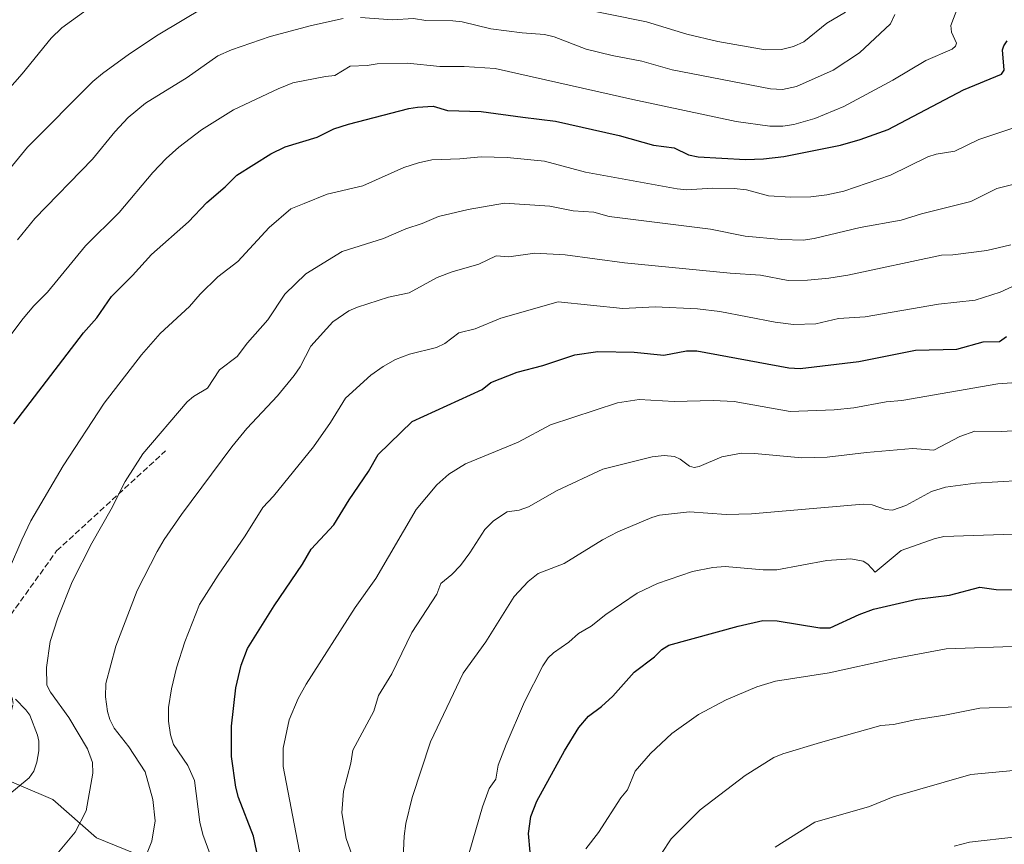
# Model space of a CAD drawing. Units: metres. Extents: x 654580 to 658030, y 4757935 to 4760326.
# Drawn here: x 654869 to 655140, y 4758842 to 4759069 of the extents above; entities that cross this region are included whole.
import ezdxf

# ---------------------------------------------------------------- set-up
doc = ezdxf.new("R2010")
doc.units = ezdxf.units.M
doc.header["$MEASUREMENT"] = 0
doc.linetypes.add('DGN Style 3', pattern=[2.307223, 1.648017, -0.659207])
for name, color, linetype, lineweight in [('Comarca CxS', 21, 'Continuous', 0), ('Comunidad Autónoma CxS', 142, 'Continuous', 0), ('Corriente natural lineal', 142, 'Continuous', 13), ('Curva de nivel maestra', 30, 'Continuous', 30), ('Curva de nivel normal', 30, 'Continuous', 0), ('Espacio natural protegido CxS', 121, 'Continuous', 0), ('Municipio CxS', 4, 'Continuous', 0), ('Provincia CxS', 1, 'Continuous', 0), ('Senda', 7, 'DGN Style 3', 0)]:
    doc.layers.add(name, color=color, linetype=linetype, lineweight=lineweight)

msp = doc.modelspace()

# ---------------------------------------------------------------- linework, layer by layer
at = {"layer": 'Comarca CxS', "color": 21, "linetype": 'Continuous', "lineweight": 0}
msp.add_3dface([(658030.25, 4758012.92), (654631.83, 4757935.37), (654579.55, 4760248.73), (657976.79, 4760326.31)], dxfattribs=at)
at = {"layer": 'Comunidad Autónoma CxS', "color": 142, "linetype": 'Continuous', "lineweight": 0}
msp.add_3dface([(658030.25, 4758012.92), (654631.83, 4757935.37), (654579.55, 4760248.73), (657976.79, 4760326.31)], dxfattribs=at)
at = {"layer": 'Corriente natural lineal', "color": 142, "linetype": 'Continuous', "lineweight": 13}
msp.add_polyline3d([(654953.8701, 4758797.7235, 1180.155), (654948.2254, 4758803.6034, 1178.5983), (654933.3426, 4758816.1711, 1173.2372), (654918.0157, 4758828.0379, 1168.5079), (654905.9745, 4758836.9383, 1164.941), (654890.135, 4758843.3419, 1160.6836), (654878.1107, 4758853.8743, 1156.8353), (654850.3063, 4758865.7541, 1150.0082), (654835.2959, 4758873.7143, 1144.9718), (654810.6584, 4758886.0657, 1134.2216), (654788.4575, 4758897.9675, 1124.7922), (654776.5766, 4758903.8145, 1120.6188), (654764.0089, 4758917.3745, 1114.8401), (654757.859, 4758928.0387, 1110.2328), (654755.4101, 4758930.1101, 1109.568)], dxfattribs=at)
at = {"layer": 'Curva de nivel maestra', "color": 30, "linetype": 'Continuous', "lineweight": 30, "flags": 128}
for points, elevation in [([(654867.35, 4758957.3601), (654886.61, 4758982.4101), (654890.22, 4758986.5401), (654894.3, 4758992.3601), (654900.06, 4758998.2101), (654905.27, 4759003.9301), (654915.47, 4759012.9801), (654920.55, 4759018.3001), (654925.64, 4759022.6201), (654928.78, 4759025.8401), (654938.2, 4759031.7101), (654942.1, 4759033.6201), (654950.92, 4759036.2801), (654955.58, 4759038.5701), (654959.6, 4759039.8501), (654976.21, 4759044.1801), (654978.59, 4759044.5601), (654982.94, 4759044.8201), (654986.82, 4759043.6001), (654996.15, 4759043.3901), (655007.64, 4759041.8301), (655016.58, 4759040.6401), (655034.18, 4759036.7001), (655043.6, 4759034.0901), (655049.26, 4759033.3501), (655053.29, 4759031.4401), (655055.92, 4759030.8501), (655068.98, 4759030.0901), (655073.9, 4759030.2901), (655079.53, 4759030.9501), (655095.16, 4759034.0901), (655100.5, 4759035.6201), (655108.25, 4759038.3701), (655129.01, 4759049.3201), (655139.51, 4759053.6201), (655140.17, 4759054.7301), (655139.78, 4759060.2901), (655140.07, 4759061.4701), (655141.06, 4759062.8501)], 1150), ([(654935.02, 4758835.8701), (654933.41, 4758843.7701), (654929.31, 4758854.4501), (654928.54, 4758857.2601), (654927.38, 4758865.7401), (654927.33, 4758874.0901), (654928.52, 4758884.6501), (654930, 4758890.9101), (654931.77, 4758895.4801), (654939.13, 4758907.2601), (654946.91, 4758918.7201), (654949.29, 4758922.8601), (654955.57, 4758929.4901), (654959.72, 4758936.4201), (654965.07, 4758944.1701), (654967.73, 4758948.9201), (654977.09, 4758958.0001), (654996.37, 4758966.8001), (654998.79, 4758968.7301), (655006.04, 4758971.5401), (655013.08, 4758973.4201), (655021.89, 4758976.3501), (655028.24, 4758977.2501), (655038.3, 4758977.0601), (655046.45, 4758976.2901), (655052.7, 4758977.4501), (655055.57, 4758977.4701), (655080.9, 4758972.8001), (655084.01, 4758972.5301), (655100.18, 4758974.4701), (655115.79, 4758977.6601), (655127.13, 4758977.9201), (655134.46, 4758979.8901), (655138.91, 4758979.9801), (655140.86, 4758981.3501)], 1175), ([(655010.13, 4758834.2701), (655009.15, 4758844.5601), (655009.8, 4758849.1801), (655011.48, 4758853.3901), (655019.06, 4758867.2701), (655023.07, 4758873.7001), (655025.72, 4758876.8701), (655029.3, 4758879.5401), (655032.37, 4758882.3501), (655038.31, 4758888.9401), (655043.89, 4758893.2001), (655045.87, 4758895.2301), (655047.84, 4758896.4201), (655066.89, 4758901.6001), (655073.68, 4758903.1501), (655077.63, 4758903.0501), (655089.42, 4758901.1601), (655092.23, 4758901.2001), (655100.27, 4758904.8701), (655104.19, 4758906.2701), (655116.12, 4758909.0901), (655125.16, 4758910.2001), (655133.51, 4758912.3801), (655137.99, 4758911.7401), (655148.55, 4758911.5501)], 1200)]:
    msp.add_lwpolyline(points, dxfattribs=dict(at, elevation=elevation))
at = {"layer": 'Curva de nivel normal', "color": 30, "linetype": 'Continuous', "lineweight": 0, "flags": 128}
for points, elevation in [([(655009.38, 4759074.66), (655041.68, 4759068.04), (655052.75, 4759064.62), (655061.36, 4759062.58), (655074.32, 4759060.32), (655078.83, 4759060.45), (655082.2, 4759061.27), (655085.01, 4759062.52), (655091.36, 4759067.68), (655096.51, 4759070.73)], 1135), ([(654857.51, 4759039.92), (654869.66, 4759053.7), (654877.64, 4759063.54), (654880.63, 4759066.35), (654887.6, 4759071.42)], 1130), ([(654859.74, 4758972.93), (654869.95, 4758986.35), (654872.88, 4758989.86), (654876.63, 4758993.6), (654887.11, 4759006.36), (654896.44, 4759015.54), (654905.66, 4759026.52), (654909.31, 4759030.41), (654912.8, 4759033.56), (654919.07, 4759038.34), (654927.86, 4759043.77), (654940.23, 4759049.59), (654944.21, 4759051.26), (654953.26, 4759053.02), (654955.81, 4759053.26), (654960.05, 4759055.86), (654964.76, 4759056), (654967.48, 4759056.46), (654975.81, 4759056.61), (654984.76, 4759055.76), (654991.46, 4759055.78), (655000, 4759055.22), (655037.89, 4759046.64), (655066.42, 4759040.62), (655075.69, 4759039.35), (655079.24, 4759039.3), (655082.28, 4759039.73), (655088.01, 4759041.45), (655096.02, 4759044.75), (655109.52, 4759051.94), (655118.59, 4759057.43), (655125.87, 4759060.51), (655126.83, 4759061.36), (655127.09, 4759062.2), (655125.7, 4759065.22), (655125.49, 4759067), (655127.4, 4759072.06)], 1145), ([(654866.19, 4759027.45), (654871.16, 4759033.48), (654889.12, 4759051.57), (654891.78, 4759053.83), (654899.28, 4759059.27), (654907.19, 4759064.47), (654919.93, 4759072.12)], 1135), ([(654868.4, 4759007.99), (654873.17, 4759013.84), (654889.09, 4759030.22), (654895.2, 4759037.74), (654898.91, 4759041.65), (654903.63, 4759045.62), (654915.12, 4759052.71), (654923.55, 4759058.66), (654927.39, 4759060.34), (654938.01, 4759063.99), (654949.38, 4759067.05), (654958.15, 4759068.97)], 1140), ([(654962.86, 4759069.26), (654971.66, 4759068.62), (654977.47, 4759068.97), (654980.88, 4759068.39), (654988.32, 4759068.3), (654990.89, 4759068.05), (654998.78, 4759066.14), (655007.43, 4759064.98), (655013.57, 4759064.57), (655016.27, 4759063.87), (655025.08, 4759060.54), (655032.18, 4759058.78), (655040.35, 4759057.2), (655048.79, 4759054.78), (655075.8, 4759049.61), (655079.1, 4759049.36), (655082.99, 4759050.22), (655093.1, 4759054.73), (655100.37, 4759059.46), (655108.89, 4759067.49), (655110.08, 4759070.05)], 1140), ([(654866.2, 4758917.5), (654869.55, 4758925.39), (654872.04, 4758930.66), (654880.98, 4758945.73), (654892.24, 4758963.05), (654902.56, 4758976.35), (654907.69, 4758982.19), (654915.8, 4758989.69), (654918.74, 4758993.06), (654923.62, 4758997.82), (654929.12, 4759002.02), (654937.73, 4759011.38), (654943.73, 4759016.52), (654947.38, 4759018.03), (654953.69, 4759020.55), (654963.55, 4759022.86), (654974.79, 4759027.88), (654978.83, 4759029.22), (654982.51, 4759030.03), (654990.29, 4759030.28), (654996.15, 4759030.83), (655003.3, 4759030.65), (655013.59, 4759029.66), (655024.86, 4759026.63), (655050.09, 4759022.01), (655052.78, 4759021.81), (655059.77, 4759022.25), (655065.86, 4759022.17), (655069.18, 4759021.73), (655075.32, 4759020.14), (655081.45, 4759019.74), (655086.9, 4759019.88), (655091.37, 4759020.4), (655096.05, 4759021.4), (655108.92, 4759025.83), (655119.14, 4759030.87), (655121.48, 4759031.56), (655126.61, 4759032.42), (655133.27, 4759035.68), (655144.54, 4759039.42)], 1155), ([(654878.8, 4758838.32), (654884.31, 4758844.91), (654887.31, 4758850.8), (654889.17, 4758861.13), (654889.06, 4758864.09), (654887.66, 4758867.85), (654882.56, 4758876.48), (654877.45, 4758883.47), (654876.52, 4758885.33), (654876.35, 4758890.26), (654877.42, 4758897.44), (654879.46, 4758903.88), (654883.49, 4758913.84), (654888.84, 4758924.48), (654894.17, 4758933.84), (654898.09, 4758941.46), (654902.94, 4758949.07), (654915.15, 4758963.39), (654916.85, 4758964.85), (654920.72, 4758967.13), (654924.01, 4758972.25), (654928.88, 4758975.88), (654931.71, 4758979.66), (654937.38, 4758985.96), (654942, 4758993.02), (654947.84, 4758998.68), (654957.84, 4759004.77), (654969.25, 4759008.38), (654975.34, 4759011.08), (654979.9, 4759012.52), (654984.34, 4759014.4), (654992.58, 4759016.34), (655002.6, 4759018.09), (655015.09, 4759017.32), (655021.44, 4759016.03), (655027.13, 4759015.59), (655031.36, 4759014.44), (655059.29, 4759010.91), (655068.88, 4759009.06), (655078.82, 4759008.11), (655084.79, 4759007.92), (655087.87, 4759008.33), (655100.5, 4759011.43), (655111.86, 4759013.4), (655117.47, 4759015.17), (655130.99, 4759018.52), (655138.18, 4759022.11), (655142.94, 4759023.36)], 1160), ([(654903.18, 4758836.87), (654905.43, 4758842.39), (654906.29, 4758847.97), (654905.69, 4758853.91), (654903.53, 4758861.52), (654899.05, 4758868.43), (654895.04, 4758873.51), (654893.82, 4758875.96), (654893.2, 4758878.11), (654892.61, 4758882.15), (654892.76, 4758885.8), (654895.48, 4758896.1), (654901.37, 4758911.4), (654906.83, 4758922.15), (654908.83, 4758925.49), (654913.55, 4758932.37), (654927.4, 4758950.97), (654931.56, 4758956.01), (654940, 4758965.05), (654944.62, 4758970.63), (654946.24, 4758973.06), (654949.24, 4758978.74), (654955.24, 4758985.43), (654959.63, 4758988.44), (654962.03, 4758989.48), (654970.59, 4758992.19), (654976.28, 4758993.44), (654984.03, 4758997.66), (654988.16, 4758999.21), (654995.46, 4759001.31), (655000.24, 4759003.62), (655003.71, 4759003.32), (655010.89, 4759004.35), (655019.31, 4759003.9), (655035.63, 4759001.68), (655064.68, 4758998.81), (655073.12, 4758998.25), (655080.73, 4758996.8), (655086.06, 4758996.87), (655091.86, 4758997.43), (655097.15, 4758998.25), (655122.93, 4759003.76), (655126.05, 4759003.89), (655135.42, 4759005.11), (655142.01, 4759006.62)], 1165), ([(654922.42, 4758836.23), (654919.44, 4758844.23), (654918.67, 4758847.62), (654917.18, 4758859.14), (654915.35, 4758863.22), (654911.37, 4758869.02), (654910.56, 4758871.74), (654909.98, 4758875.49), (654909.95, 4758879.19), (654910.82, 4758884.39), (654912.18, 4758890.19), (654914.49, 4758897.26), (654918.57, 4758907.62), (654923.66, 4758915.68), (654931.11, 4758926.48), (654935.95, 4758934.28), (654938.92, 4758937.42), (654949.92, 4758950.99), (654954.64, 4758957.69), (654958.73, 4758964.41), (654965.74, 4758970.76), (654969.11, 4758973.15), (654972.52, 4758975.02), (654976.36, 4758976.49), (654983.84, 4758978.33), (654986.16, 4758979.45), (654989.99, 4758982.36), (654994.49, 4758983.53), (655001.52, 4758986.47), (655017.32, 4758990.94), (655035.14, 4758989.08), (655044.1, 4758989.52), (655055.76, 4758989.03), (655061.86, 4758988.28), (655077.15, 4758985.33), (655082.14, 4758984.72), (655088.29, 4758984.9), (655094.6, 4758986.31), (655101.88, 4758986.77), (655122.14, 4758990.3), (655132.26, 4758991.41), (655139.12, 4758993.58), (655143.48, 4758995.63)], 1170), ([(654948.64, 4758826.15), (654941.61, 4758863.01), (654941.56, 4758868), (654943.25, 4758875.82), (654945.68, 4758881.71), (654947.9, 4758885.65), (654961.4, 4758906.72), (654967.13, 4758914.7), (654978.19, 4758933.74), (654983.9, 4758940.57), (654987.18, 4758943.49), (654991.81, 4758946.29), (655006.33, 4758952.29), (655015.24, 4758957.09), (655033.71, 4758963.14), (655039.63, 4758964.01), (655049.32, 4758963.46), (655060.04, 4758963.72), (655065.87, 4758963.49), (655081.23, 4758960.74), (655093.37, 4758961.23), (655098.8, 4758961.75), (655107.72, 4758963.39), (655111.97, 4758963.78), (655138.49, 4758968.34), (655147.37, 4758969.01)], 1180), ([(654962.2, 4758833.78), (654958.9, 4758843.19), (654957.73, 4758850.19), (654958.2, 4758856.2), (654960.26, 4758863.88), (654960.78, 4758867.47), (654966.54, 4758878.24), (654967.8, 4758882.56), (654971.53, 4758888.48), (654977.03, 4758899.92), (654983.88, 4758910.42), (654984.99, 4758913.36), (654988.09, 4758915.86), (654990.41, 4758918.32), (654993, 4758921.77), (654997.11, 4758928.28), (654999.5, 4758930.65), (655003.31, 4758933.14), (655006.58, 4758933.58), (655009.2, 4758934.44), (655017.03, 4758939), (655029.66, 4758944.81), (655043.27, 4758948.28), (655046.56, 4758948.62), (655049.36, 4758948.31), (655050.94, 4758947.64), (655053.48, 4758945.72), (655054.8, 4758945.28), (655056.16, 4758945.55), (655062.44, 4758948.29), (655067.86, 4758949.24), (655071.45, 4758949.16), (655084.43, 4758947.93), (655091.42, 4758948.14), (655102.29, 4758949.48), (655114.99, 4758950.52), (655120.8, 4758950.12), (655127.95, 4758953.83), (655132.1, 4758955.32), (655139.4, 4758955.27), (655145.99, 4758955.62)], 1185), ([(654974.23, 4758829.81), (654974.88, 4758843.78), (654975.4, 4758847.27), (654977.15, 4758854.4), (654982.16, 4758869.74), (654991.21, 4758888.7), (654997.44, 4758897.35), (655005.26, 4758909.8), (655009.09, 4758913.95), (655011.83, 4758916.1), (655018.95, 4758918.9), (655029.55, 4758925.41), (655033.78, 4758927.59), (655043.1, 4758931.58), (655045.29, 4758932.16), (655053.51, 4758933.06), (655063.6, 4758932.39), (655070.62, 4758932.53), (655101.4, 4758935.18), (655103.85, 4758935.01), (655107.51, 4758933.72), (655109.46, 4758933.52), (655113.14, 4758934.88), (655120.21, 4758938.68), (655124, 4758939.86), (655132.27, 4758941.04), (655144.61, 4758941.73)], 1190), ([(654992.83, 4758839.2), (654996.54, 4758851.85), (654998.34, 4758856.9), (655000.16, 4758859.49), (655000.79, 4758863.35), (655002.98, 4758869.03), (655008.05, 4758880.8), (655013.09, 4758890.73), (655014.54, 4758892.9), (655016.09, 4758894.31), (655020.3, 4758897.24), (655022.97, 4758899.61), (655026.46, 4758901.62), (655030.51, 4758904.83), (655039.13, 4758910.69), (655044.7, 4758913.41), (655054.34, 4758916.67), (655059.98, 4758917.79), (655063.38, 4758918.06), (655073.85, 4758917.09), (655077.54, 4758917.16), (655091.36, 4758919.71), (655097.95, 4758920.18), (655101.39, 4758919.55), (655102.66, 4758918.68), (655104.69, 4758916.52), (655111.85, 4758922.43), (655120.89, 4758925.69), (655123.6, 4758926.34), (655142.68, 4758926.98)], 1195), ([(655025, 4758840.28), (655028.42, 4758844.77), (655034.56, 4758854.34), (655036.41, 4758856.59), (655038.56, 4758861.68), (655042.75, 4758866.54), (655048.68, 4758872.02), (655055.97, 4758877.27), (655063.58, 4758881.35), (655072.07, 4758884.92), (655077.21, 4758886.43), (655092.04, 4758888.79), (655109.56, 4758892.64), (655124.22, 4758895.4), (655145.09, 4758896.11)], 1205), ([(654865.76, 4758854.96), (654871.59, 4758859.86), (654872.88, 4758861.73), (654873.75, 4758864.19), (654874.28, 4758867.25), (654874.31, 4758869.99), (654873.92, 4758871.59), (654871.76, 4758877.07), (654870.72, 4758878.58), (654867.88, 4758881.48)], 1155), ([(655045.85, 4758839.04), (655048.48, 4758843.06), (655056.46, 4758851.08), (655068.82, 4758860.53), (655076.72, 4758865.41), (655079.26, 4758866.48), (655089.6, 4758869.58), (655106.25, 4758874.24), (655109.7, 4758874.53), (655115.62, 4758875.87), (655123.9, 4758877.12), (655133.53, 4758879.07), (655143.88, 4758879.36)], 1210), ([(655077.13, 4758840.76), (655088.06, 4758847.64), (655103.15, 4758851.93), (655109.6, 4758854.58), (655130.99, 4758860.81), (655142.82, 4758861.9), (655148.41, 4758861.81), (655156.79, 4758860.87), (655163, 4758859.36), (655168.26, 4758857.55), (655172.69, 4758854.86), (655177.9, 4758853.19), (655183.76, 4758850.48), (655195.41, 4758843.92), (655200.98, 4758842.05), (655207.24, 4758839.35)], 1215), ([(655126.46, 4758841.07), (655130.66, 4758842.14), (655143.64, 4758843.63), (655147.24, 4758843.52), (655155.28, 4758842.53), (655165.64, 4758840.14)], 1220)]:
    msp.add_lwpolyline(points, dxfattribs=dict(at, elevation=elevation))
at = {"layer": 'Espacio natural protegido CxS', "color": 121, "linetype": 'Continuous', "lineweight": 0}
msp.add_3dface([(658030.25, 4758012.92), (654631.83, 4757935.37), (654579.55, 4760248.73), (657976.79, 4760326.31)], dxfattribs=at)
msp.add_3dface([(658030.25, 4758012.92), (654631.83, 4757935.37), (654579.55, 4760248.73), (657976.79, 4760326.31)], dxfattribs=at)
at = {"layer": 'Municipio CxS', "color": 4, "linetype": 'Continuous', "lineweight": 0}
msp.add_3dface([(658030.25, 4758012.92), (654631.83, 4757935.37), (654579.55, 4760248.73), (657976.79, 4760326.31)], dxfattribs=at)
at = {"layer": 'Provincia CxS', "color": 1, "linetype": 'Continuous', "lineweight": 0}
msp.add_3dface([(658030.25, 4758012.92), (654631.83, 4757935.37), (654579.55, 4760248.73), (657976.79, 4760326.31)], dxfattribs=at)
at = {"layer": 'Senda', "color": 7, "linetype": 'DGN Style 3', "lineweight": 0}
msp.add_polyline3d([(654787.1801, 4758885.8601, 1145.8111), (654811.6801, 4758869.3601, 1166.206), (654830.6801, 4758858.3601, 1171.2387), (654844.1801, 4758853.8601, 1169.9352), (654855.1801, 4758857.3601, 1169.4576), (654864.6801, 4758869.3601, 1173.8686), (654867.1801, 4758880.3601, 1179.6541), (654865.1801, 4758891.8601, 1175.1491), (654865.1801, 4758902.8601, 1180.5889), (654879.1801, 4758922.3601, 1167.67), (654909.1801, 4758949.8601, 1190.4268)], dxfattribs=at)

doc.saveas('drawing.dxf')
